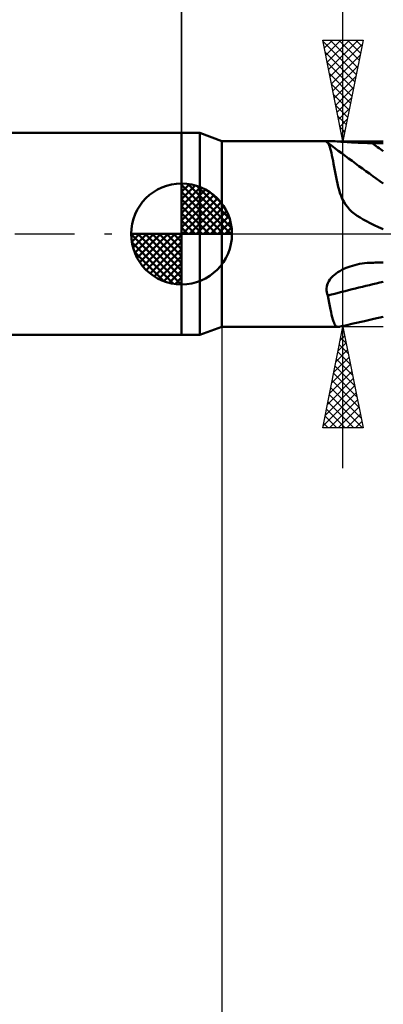
# Model space of a CAD drawing. Units: millimetres. Extents: x -79 to 81, y -63 to 63.
# Drawn here: x -8 to 10, y -38 to 11 of the extents above; entities that cross this region are included whole.
import ezdxf

# ---------------------------------------------------------------- set-up
doc = ezdxf.new("R2010")
doc.units = ezdxf.units.MM
doc.header["$LTSCALE"] = 7.4
doc.linetypes.add('LONGDASH_DASH', pattern=[0.85, 0.4, -0.2, 0.05, -0.2])
for name, color, linetype in [('1', 4, 'CONTINUOUS'), ('2', 7, 'CONTINUOUS'), ('4', 2, 'LONGDASH_DASH'), ('NOCUT', 7, 'CONTINUOUS'), ('SK1', 4, 'CONTINUOUS'), ('SK2', 7, 'CONTINUOUS'), ('SK4', 2, 'LONGDASH_DASH')]:
    doc.layers.add(name, color=color, linetype=linetype)

msp = doc.modelspace()

# ---------------------------------------------------------------- linework, layer by layer
at = {"layer": '1', "color": 4, "linetype": 'CONTINUOUS', "lineweight": 50}
for p, q in [((0, 5), (0.901, 5)), ((0, -5), (0, 5)), ((2, 4.6), (0.901, 5)), ((0.901, -5), (0.901, 5)), ((2, 4.6), (7.322, 4.6)), ((2, -4.6), (2, 4.6)), ((7.182, 4.574), (7.194, 4.586)), ((7.186, 4.559), (7.182, 4.574)), ((7.206, 4.54), (7.186, 4.559)), ((7.194, 4.586), (7.222, 4.594)), ((7.212, 4.535), (7.206, 4.54)), ((7.22, 4.53), (7.212, 4.535)), ((7.228, 4.525), (7.22, 4.53)), ((7.222, 4.594), (7.265, 4.599)), ((7.237, 4.519), (7.228, 4.525)), ((7.247, 4.514), (7.237, 4.519)), ((7.257, 4.508), (7.247, 4.514)), ((7.288, 4.455), (7.257, 4.508)), ((7.265, 4.599), (7.324, 4.6)), ((7.317, 4.389), (7.288, 4.455)), ((7.345, 4.312), (7.317, 4.389)), ((7.385, 4.599), (7.324, 4.6)), ((7.455, 4.596), (7.385, 4.599)), ((7.532, 4.592), (7.455, 4.596)), ((7.616, 4.587), (7.532, 4.592)), ((7.705, 4.581), (7.616, 4.587)), ((7.798, 4.574), (7.705, 4.581)), ((7.895, 4.567), (7.798, 4.574)), ((7.995, 4.56), (7.895, 4.567)), ((8.098, 4.553), (7.995, 4.56)), ((8.203, 4.546), (8.098, 4.553)), ((8.31, 4.539), (8.203, 4.546)), ((8.419, 4.533), (8.31, 4.539)), ((8.53, 4.526), (8.419, 4.533)), ((8.641, 4.521), (8.53, 4.526)), ((8.753, 4.516), (8.641, 4.521)), ((8.866, 4.512), (8.753, 4.516)), ((8.98, 4.508), (8.866, 4.512)), ((9.095, 4.505), (8.98, 4.508)), ((9.21, 4.502), (9.095, 4.505)), ((9.325, 4.501), (9.21, 4.502)), ((9.441, 4.5), (9.325, 4.501)), ((9.521, 4.5), (9.441, 4.5)), ((9.6, 4.499), (9.521, 4.5)), ((9.68, 4.499), (9.6, 4.499)), ((9.76, 4.499), (9.68, 4.499)), ((9.84, 4.498), (9.76, 4.499)), ((9.92, 4.498), (9.84, 4.498)), ((10, 4.498), (9.92, 4.498)), ((7.373, 4.223), (7.345, 4.312)), ((7.401, 4.123), (7.373, 4.223)), ((7.427, 4.012), (7.401, 4.123)), ((7.454, 3.89), (7.427, 4.012)), ((7.481, 3.757), (7.454, 3.89)), ((7.508, 3.615), (7.481, 3.757)), ((7.536, 3.463), (7.508, 3.615)), ((7.565, 3.304), (7.536, 3.463)), ((7.594, 3.142), (7.565, 3.304)), ((7.624, 2.978), (7.594, 3.142)), ((7.655, 2.815), (7.624, 2.978)), ((7.688, 2.653), (7.655, 2.815)), ((7.724, 2.493), (7.688, 2.653)), ((7.762, 2.337), (7.724, 2.493)), ((7.804, 2.182), (7.762, 2.337)), ((7.852, 2.031), (7.804, 2.182)), ((7.906, 1.882), (7.852, 2.031)), ((7.968, 1.739), (7.906, 1.882)), ((8.039, 1.6), (7.968, 1.739)), ((8.122, 1.465), (8.039, 1.6)), ((8.217, 1.336), (8.122, 1.465)), ((8.325, 1.214), (8.217, 1.336)), ((8.443, 1.101), (8.325, 1.214)), ((8.571, 0.996), (8.443, 1.101)), ((8.705, 0.899), (8.571, 0.996)), ((8.844, 0.808), (8.705, 0.899)), ((8.995, 0.719), (8.844, 0.808)), ((9.16, 0.628), (8.995, 0.719)), ((9.343, 0.535), (9.16, 0.628)), ((9.543, 0.439), (9.343, 0.535)), ((9.762, 0.339), (9.543, 0.439)), ((10, 0.235), (9.762, 0.339)), ((8.947, -1.465), (9.07, -1.449)), ((9.07, -1.449), (9.193, -1.437)), ((9.193, -1.437), (9.317, -1.428)), ((9.317, -1.428), (9.441, -1.424)), ((9.441, -1.424), (9.521, -1.423)), ((9.521, -1.423), (9.6, -1.421)), ((9.6, -1.421), (9.68, -1.42)), ((9.68, -1.42), (9.76, -1.418)), ((9.76, -1.418), (9.84, -1.417)), ((9.84, -1.417), (9.92, -1.416)), ((9.92, -1.416), (10, -1.414)), ((7.661, -1.957), (7.752, -1.894)), ((7.752, -1.894), (7.847, -1.835)), ((7.847, -1.835), (7.945, -1.78)), ((7.945, -1.78), (8.046, -1.73)), ((8.046, -1.73), (8.15, -1.685)), ((8.15, -1.685), (8.256, -1.642)), ((8.256, -1.642), (8.364, -1.604)), ((8.364, -1.604), (8.474, -1.57)), ((8.474, -1.57), (8.584, -1.539)), ((8.584, -1.539), (8.704, -1.51)), ((8.704, -1.51), (8.825, -1.486)), ((8.825, -1.486), (8.947, -1.465)), ((7.216, -2.518), (7.251, -2.428)), ((7.251, -2.428), (7.297, -2.339)), ((7.297, -2.339), (7.354, -2.255)), ((7.354, -2.255), (7.42, -2.174)), ((7.42, -2.174), (7.494, -2.097)), ((7.494, -2.097), (7.574, -2.025)), ((7.574, -2.025), (7.661, -1.957)), ((7.182, -2.701), (7.193, -2.609)), ((7.184, -2.792), (7.182, -2.701)), ((7.198, -2.88), (7.184, -2.792)), ((7.193, -2.609), (7.216, -2.518)), ((7.223, -2.965), (7.198, -2.88)), ((7.257, -3.046), (7.223, -2.965)), ((7.29, -3.233), (7.257, -3.046)), ((7.321, -3.41), (7.29, -3.233)), ((7.352, -3.577), (7.321, -3.41)), ((7.381, -3.732), (7.352, -3.577)), ((7.411, -3.876), (7.381, -3.732)), ((7.439, -4.008), (7.411, -3.876)), ((7.468, -4.127), (7.439, -4.008)), ((7.497, -4.234), (7.468, -4.127)), ((7.527, -4.327), (7.497, -4.234)), ((7.557, -4.407), (7.527, -4.327)), ((8.507, -4.435), (9.059, -4.309)), ((9.059, -4.309), (9.528, -4.204)), ((9.528, -4.204), (10, -4.103)), ((0.901, -5), (2, -4.6)), ((2, -4.6), (7.772, -4.6)), ((7.588, -4.471), (7.557, -4.407)), ((7.62, -4.521), (7.588, -4.471)), ((7.654, -4.557), (7.62, -4.521)), ((7.69, -4.581), (7.654, -4.557)), ((7.728, -4.595), (7.69, -4.581)), ((7.77, -4.6), (7.728, -4.595)), ((7.77, -4.6), (7.784, -4.6)), ((7.784, -4.6), (7.799, -4.598)), ((7.799, -4.598), (7.815, -4.597)), ((7.815, -4.597), (7.832, -4.594)), ((7.832, -4.594), (7.849, -4.59)), ((7.849, -4.59), (7.867, -4.586)), ((7.867, -4.586), (7.996, -4.555)), ((7.996, -4.555), (8.126, -4.524)), ((8.126, -4.524), (8.507, -4.435)), ((0, -5), (0.901, -5))]:
    msp.add_line(p, q, dxfattribs=at)
for centre, major_axis, ratio, start_param, end_param in [((54.418, 70.328), (-46.898, 70.42), 0.951325, 1.91614, 1.956629), ((55.017, 70.727), (-46.535, 69.875), 0.951325, 1.934414, 1.942723), ((54.418, -57.205), (-79.923, 27.762), 0.623606, 5.499911, 5.540401)]:
    msp.add_ellipse(centre, major_axis=major_axis, ratio=ratio, start_param=start_param, end_param=end_param, dxfattribs=at)
at = {"layer": '2', "color": 7, "linetype": 'CONTINUOUS', "lineweight": 25}
for p, q in [((0, 5), (0, 28.425)), ((8, -11.6), (8, 24.025)), ((8, 4.6), (7, 9.6)), ((7, 9.6), (9, 9.6)), ((7.008, 9.559), (7.049, 9.6)), ((7.013, 9.533), (8.658, 7.889)), ((7.079, 9.205), (7.474, 9.6)), ((7.15, 8.852), (7.898, 9.6)), ((7.22, 8.498), (8.322, 9.6)), ((7.291, 8.145), (8.747, 9.6)), ((7.362, 7.791), (8.957, 9.386)), ((7.371, 9.6), (8.728, 8.242)), ((7.795, 9.6), (8.799, 8.596)), ((9, 9.6), (8, 4.6)), ((8.219, 9.6), (8.87, 8.949)), ((8.643, 9.6), (8.941, 9.303)), ((7.119, 9.003), (8.587, 7.535)), ((7.433, 7.437), (8.851, 8.856)), ((7.226, 8.472), (8.516, 7.181)), ((7.503, 7.084), (8.745, 8.326)), ((7.332, 7.942), (8.446, 6.828)), ((7.438, 7.412), (8.375, 6.474)), ((7.574, 6.73), (8.639, 7.795)), ((7.544, 6.881), (8.304, 6.121)), ((7.645, 6.377), (8.533, 7.265)), ((7.65, 6.351), (8.233, 5.767)), ((7.715, 6.023), (8.427, 6.735)), ((7.786, 5.67), (8.321, 6.204)), ((7.756, 5.821), (8.163, 5.414)), ((7.857, 5.316), (8.215, 5.674)), ((7.862, 5.29), (8.092, 5.06)), ((7.927, 4.963), (8.109, 5.144)), ((7, 4.6), (10, 4.6)), ((7.968, 4.76), (8.021, 4.707)), ((7.998, 4.609), (8.003, 4.613)), ((2, -4.6), (2, -48)), ((10, -4.6), (7, -4.6)), ((7, -9.6), (8, -4.6)), ((7.963, -4.783), (8.055, -4.874)), ((7.976, -4.721), (8.016, -4.681)), ((8, -4.6), (9, -9.6)), ((7.87, -5.252), (8.087, -5.035)), ((7.893, -5.136), (8.161, -5.404)), ((7.658, -6.312), (8.228, -5.742)), ((7.751, -5.843), (8.373, -6.465)), ((7.764, -5.782), (8.158, -5.388)), ((7.822, -5.49), (8.267, -5.935)), ((7.551, -6.843), (8.299, -6.095)), ((7.681, -6.197), (8.479, -6.995)), ((7.339, -7.903), (8.44, -6.802)), ((7.445, -7.373), (8.37, -6.449)), ((7.61, -6.55), (8.585, -7.526)), ((7.233, -8.434), (8.511, -7.156)), ((7.468, -7.258), (8.797, -8.586)), ((7.539, -6.904), (8.691, -8.056)), ((7.127, -8.964), (8.582, -7.509)), ((7.398, -7.611), (8.903, -9.117)), ((7.021, -9.494), (8.653, -7.863)), ((7.327, -7.965), (8.962, -9.6)), ((7.34, -9.6), (8.723, -8.216)), ((7.186, -8.672), (8.114, -9.6)), ((7.256, -8.318), (8.538, -9.6)), ((7.764, -9.6), (8.794, -8.57)), ((7.115, -9.025), (7.69, -9.6)), ((8.188, -9.6), (8.865, -8.924)), ((9, -9.6), (7, -9.6)), ((7.044, -9.379), (7.265, -9.6)), ((8.613, -9.6), (8.935, -9.277))]:
    msp.add_line(p, q, dxfattribs=at)
at = {"layer": '4', "color": 2, "linetype": 'LONGDASH_DASH', "lineweight": 25}
msp.add_line((0, 0), (32, 0), dxfattribs=at)
at = {"layer": 'NOCUT', "color": 7, "linetype": 'CONTINUOUS', "lineweight": 25}
for p, q in [((0.901, 5), (0, 5)), ((0, 5), (0, 0)), ((2, 4.6), (0.901, 5)), ((10, 4.6), (2, 4.6)), ((0, 0), (31.8, 0))]:
    msp.add_line(p, q, dxfattribs=at)
at = {"layer": 'SK1', "color": 4, "linetype": 'CONTINUOUS', "lineweight": 50}
for p, q in [((0, 5), (-39, 5)), ((0, 0), (0, 2.5)), ((0, 2.435), (0.063, 2.498)), ((0, 2.081), (0.387, 2.469)), ((0.308, 2.481), (2.481, 0.308)), ((0, 2.435), (2.435, 0)), ((0, 1.728), (0.677, 2.405)), ((0, 1.374), (0.941, 2.315)), ((0, 1.021), (1.182, 2.202)), ((0, 2.081), (2.081, 0)), ((0, 0.667), (1.401, 2.069)), ((0.761, 2.381), (2.381, 0.761)), ((1.486, 2.01), (2.01, 1.486)), ((0, 0.314), (1.604, 1.917)), ((0, 1.728), (1.728, 0)), ((0.04, 0), (1.787, 1.747)), ((0.393, 0), (1.953, 1.559)), ((0, 1.374), (1.374, 0)), ((0, 1.021), (1.021, 0)), ((0.747, 0), (2.101, 1.354)), ((1.101, 0), (2.229, 1.129)), ((0, 0.667), (0.667, 0)), ((1.454, 0), (2.338, 0.884)), ((1.808, 0), (2.423, 0.615)), ((0, 0), (-2.5, 0)), ((-2.498, -0.063), (-2.435, 0)), ((-2.469, -0.387), (-2.081, 0)), ((-2.405, -0.677), (-1.728, 0)), ((-2.315, -0.941), (-1.374, 0)), ((-2.202, -1.182), (-1.021, 0)), ((-2.161, 0), (0, -2.161)), ((-2.069, -1.401), (-0.667, 0)), ((-1.917, -1.604), (-0.314, 0)), ((-1.808, 0), (0, -1.808)), ((-1.454, 0), (0, -1.454)), ((-1.101, 0), (0, -1.101)), ((-0.747, 0), (0, -0.747)), ((-0.393, 0), (0, -0.393)), ((-0.04, 0), (0, -0.04)), ((0, 0.314), (0.314, 0)), ((0, 0), (2.5, 0)), ((0, -2.5), (0, 0)), ((2.161, 0), (2.479, 0.318)), ((-2.5, -0.015), (-0.015, -2.5)), ((-2.466, -0.402), (-0.402, -2.466)), ((-1.747, -1.787), (0, -0.04)), ((-1.559, -1.953), (0, -0.393)), ((-2.337, -0.884), (-0.884, -2.337)), ((-1.354, -2.101), (0, -0.747)), ((-1.129, -2.229), (0, -1.101)), ((-0.884, -2.338), (0, -1.454)), ((-0.615, -2.423), (0, -1.808)), ((-0.318, -2.479), (0, -2.161)), ((-39, -5), (0, -5))]:
    msp.add_line(p, q, dxfattribs=at)
for start, end in [(90, 180), (0, 90), (180, 270), (270, 0)]:
    msp.add_arc((0, 0), 2.5, start, end, dxfattribs=at)
at = {"layer": 'SK2', "color": 7, "linetype": 'CONTINUOUS', "lineweight": 25}
msp.add_line((0, 18), (0, 5), dxfattribs=at)
at = {"layer": 'SK4', "color": 2, "linetype": 'LONGDASH_DASH', "lineweight": 25}
msp.add_line((-46, 0), (38, 0), dxfattribs=at)

doc.saveas('drawing.dxf')
